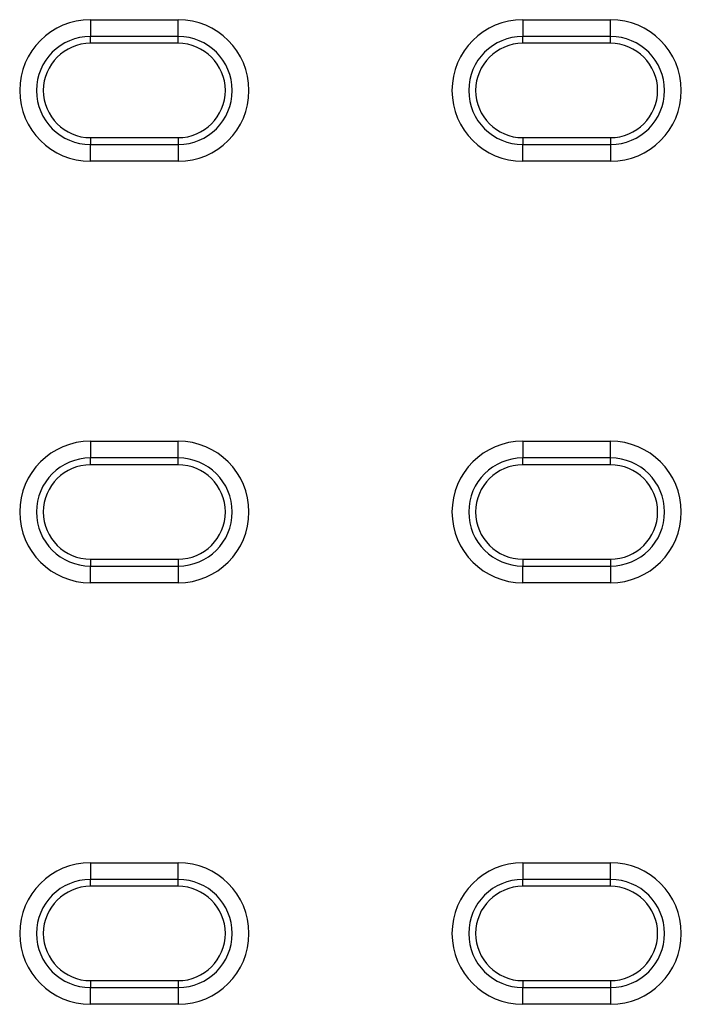
# Model space of a CAD drawing. Units: millimetres. Extents: x 0 to 8978, y 0 to 6348.
# Drawn here: x 3854 to 4050, y 3324 to 3616 of the extents above; entities that cross this region are included whole.
import ezdxf

# ---------------------------------------------------------------- set-up
doc = ezdxf.new("R2010")
doc.units = ezdxf.units.MM
doc.linetypes.add('AUSGEZOGEN', pattern=[0])
doc.layers.add('DUENN', color=4, linetype='Continuous')
doc.layers.add('KOPF', color=12, linetype='AUSGEZOGEN')
doc.layers.add('SICHTBAR', color=7, linetype='Continuous', lineweight=25)

# ---------------------------------------------------------------- blocks, each defined once
blk = doc.blocks.new('öffnung')
at = {"layer": 'DUENN'}
for p, q in [((0, 16.03), (-26, 16.03)), ((-26, -16.03), (0, -16.03))]:
    blk.add_line(p, q, dxfattribs=at)
for centre, start, end in [((-26, 0), 90, 270), ((0, 0), 270, 90)]:
    blk.add_arc(centre, 16.03, start, end, dxfattribs=at)
at = {"layer": 'SICHTBAR', "color": 7, "linetype": 'Continuous', "lineweight": 30}
for p, q in [((-26, 21), (0, 21)), ((-26, 21), (-26, 16.03)), ((0, 16.03), (0, 21)), ((-26, 13.99), (-26, 16.03)), ((0, 13.99), (0, 16.03)), ((0, 13.99), (-26, 13.99)), ((-26, -13.99), (0, -13.99)), ((-26, -13.99), (-26, -16.03)), ((0, -13.99), (0, -16.03)), ((-26, -21), (-26, -16.03)), ((0, -16.03), (0, -21)), ((0, -21), (-26, -21))]:
    blk.add_line(p, q, dxfattribs=at)
for centre, radius, start, end in [((-26, 0), 21, 90, 270), ((0, 0), 21, 270, 90), ((-26, 0), 13.99, 90, 270), ((0, 0), 13.99, 270, 90)]:
    blk.add_arc(centre, radius, start, end, dxfattribs=at)

msp = doc.modelspace()

# ---------------------------------------------------------------- block references
at = {"layer": 'KOPF'}
for p in [(3900.79, 3594.67), (4028.99, 3594.67), (3900.79, 3469.67), (4028.99, 3469.67), (3900.79, 3344.67), (4028.99, 3344.67)]:
    msp.add_blockref('öffnung', p, dxfattribs=at)

doc.saveas('drawing.dxf')
